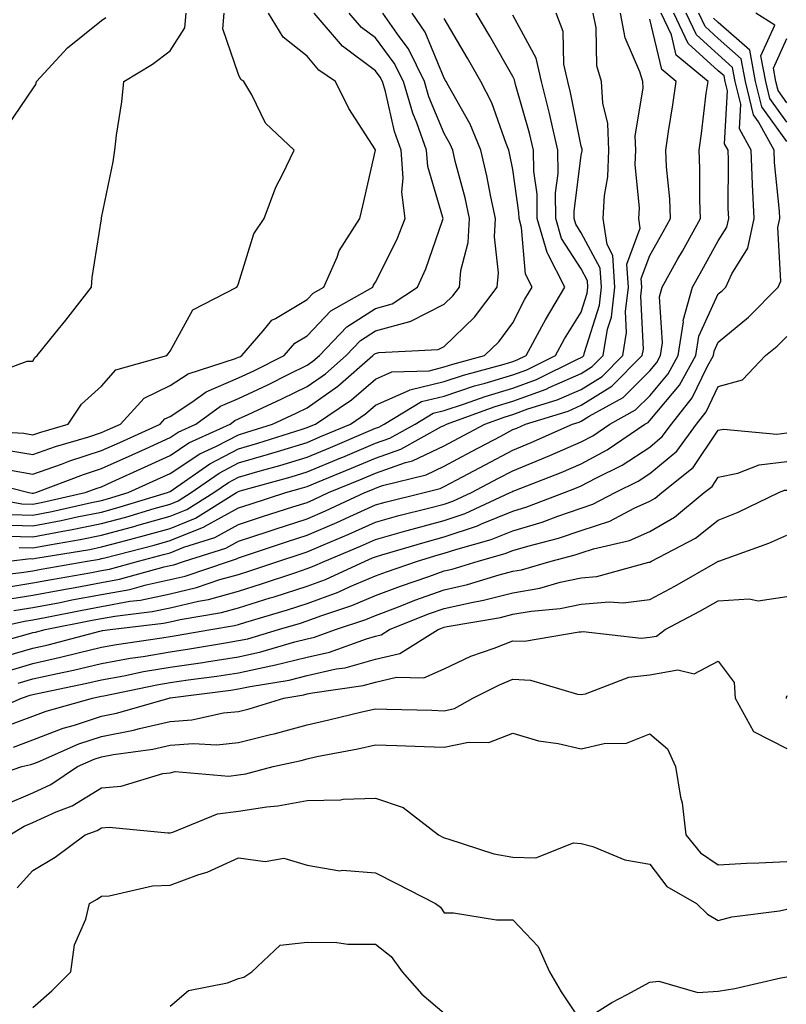
# Model space of a CAD drawing. Units: inches. Extents: x 1000163 to 1002803, y 7250378 to 7253018.
# Drawn here: x 1001266 to 1001378, y 7251557 to 7251701 of the extents above; entities that cross this region are included whole.
import ezdxf

# ---------------------------------------------------------------- set-up
doc = ezdxf.new("R2010")
doc.units = ezdxf.units.IN
doc.header["$MEASUREMENT"] = 0
doc.layers.add('Contour_10007250', color=7, linetype='Continuous', true_color=0x15198f)

msp = doc.modelspace()

# ---------------------------------------------------------------- linework, layer by layer
at = {"layer": 'Contour_10007250'}
for points in [[(1001258.18, 7251631.79, 2968), (1001266.41, 7251630.28, 2968), (1001268.05, 7251630.23, 2968), (1001269.47, 7251630.5, 2968), (1001275.69, 7251631.92, 2968), (1001277.4, 7251632.57, 2968), (1001278.05, 7251632.78, 2968), (1001279.63, 7251633.5, 2968), (1001284.33, 7251635.64, 2968), (1001288.05, 7251637.33, 2968), (1001290.81, 7251639.16, 2968), (1001296.8, 7251641.92, 2968), (1001297.52, 7251642.45, 2968), (1001298.05, 7251642.67, 2968), (1001299.47, 7251643.34, 2968), (1001304.37, 7251645.6, 2968), (1001308.05, 7251647.39, 2968), (1001310.71, 7251649.26, 2968), (1001313.75, 7251651.92, 2968), (1001315.86, 7251654.11, 2968), (1001318.05, 7251655.53, 2968), (1001323.02, 7251656.89, 2968), (1001323.08, 7251656.89, 2968), (1001328.05, 7251659.43, 2968), (1001329.31, 7251660.66, 2968), (1001330.28, 7251661.92, 2968), (1001330.49, 7251664.36, 2968), (1001331.54, 7251668.43, 2968), (1001331.74, 7251671.92, 2968), (1001331.09, 7251674.96, 2968), (1001329.67, 7251680.3, 2968), (1001329.29, 7251681.92, 2968), (1001328.93, 7251682.8, 2968), (1001328.05, 7251684.35, 2968), (1001325.82, 7251689.69, 2968), (1001325.17, 7251691.92, 2968), (1001322.82, 7251696.69, 2968), (1001321.46, 7251698.51, 2968), (1001319.09, 7251701.92, 2968)], [(1001258.96, 7251641.01, 2972), (1001266.7, 7251640.57, 2972), (1001268.05, 7251640.33, 2972), (1001269.22, 7251640.75, 2972), (1001273.18, 7251641.92, 2972), (1001275.12, 7251644.85, 2972), (1001278.05, 7251647.45, 2972), (1001280.14, 7251649.83, 2972), (1001287.57, 7251651.92, 2972), (1001287.8, 7251652.17, 2972), (1001288.05, 7251652.55, 2972), (1001291.38, 7251658.59, 2972), (1001297.79, 7251661.92, 2972), (1001297.89, 7251662.08, 2972), (1001298.05, 7251662.45, 2972), (1001300.28, 7251669.69, 2972), (1001301.77, 7251671.92, 2972), (1001303.47, 7251676.5, 2972), (1001304.48, 7251678.35, 2972), (1001306.18, 7251681.92, 2972), (1001302, 7251685.87, 2972), (1001299.99, 7251689.98, 2972), (1001298.83, 7251691.92, 2972), (1001298.36, 7251692.23, 2972), (1001298.05, 7251692.97, 2972), (1001295.74, 7251699.61, 2972), (1001295.97, 7251701.92, 2972)], [(1001259.98, 7251633.85, 2969), (1001267.45, 7251631.92, 2969), (1001267.95, 7251631.82, 2969), (1001268.05, 7251631.82, 2969), (1001268.13, 7251631.84, 2969), (1001268.48, 7251631.92, 2969), (1001275.41, 7251634.56, 2969), (1001278.05, 7251635.42, 2969), (1001282.52, 7251637.45, 2969), (1001284.45, 7251638.32, 2969), (1001288.05, 7251639.95, 2969), (1001289.24, 7251640.73, 2969), (1001291.81, 7251641.92, 2969), (1001295.43, 7251644.54, 2969), (1001298.05, 7251645.67, 2969), (1001302.3, 7251647.67, 2969), (1001305.29, 7251649.16, 2969), (1001308.05, 7251650.5, 2969), (1001308.88, 7251651.09, 2969), (1001309.84, 7251651.92, 2969), (1001313.87, 7251656.1, 2969), (1001318.05, 7251658.82, 2969), (1001320.48, 7251659.49, 2969), (1001324.17, 7251661.92, 2969), (1001325.38, 7251664.59, 2969), (1001327.8, 7251671.67, 2969), (1001327.89, 7251671.92, 2969), (1001327.87, 7251672.1, 2969), (1001325.66, 7251679.53, 2969), (1001325.46, 7251681.92, 2969), (1001324.04, 7251685.93, 2969), (1001323.46, 7251687.33, 2969), (1001322.11, 7251691.92, 2969), (1001320.77, 7251694.64, 2969), (1001318.05, 7251698.3, 2969), (1001315.97, 7251699.84, 2969), (1001314.19, 7251701.92, 2969)], [(1001260.41, 7251619.56, 2962), (1001266.37, 7251620.24, 2962), (1001268.05, 7251620.51, 2962), (1001269.23, 7251620.74, 2962), (1001275.95, 7251621.92, 2962), (1001277.76, 7251622.21, 2962), (1001278.05, 7251622.27, 2962), (1001278.54, 7251622.41, 2962), (1001285.73, 7251624.24, 2962), (1001288.05, 7251624.91, 2962), (1001293.04, 7251626.93, 2962), (1001293.09, 7251626.96, 2962), (1001298.05, 7251629.69, 2962), (1001299.72, 7251630.25, 2962), (1001304.95, 7251631.92, 2962), (1001307.38, 7251632.59, 2962), (1001308.05, 7251632.8, 2962), (1001309.55, 7251633.42, 2962), (1001314.51, 7251635.46, 2962), (1001318.05, 7251636.94, 2962), (1001321.73, 7251638.24, 2962), (1001327.68, 7251641.55, 2962), (1001328.05, 7251641.72, 2962), (1001328.41, 7251641.92, 2962), (1001335.48, 7251644.49, 2962), (1001338.05, 7251645.26, 2962), (1001342.93, 7251647.04, 2962), (1001343.39, 7251647.26, 2962), (1001348.05, 7251649.3, 2962), (1001349.65, 7251650.32, 2962), (1001351.26, 7251651.92, 2962), (1001351.9, 7251655.77, 2962), (1001352.45, 7251657.52, 2962), (1001352.95, 7251661.92, 2962), (1001352.68, 7251666.55, 2962), (1001351.83, 7251668.14, 2962), (1001351.24, 7251671.92, 2962), (1001351.43, 7251675.3, 2962), (1001351.94, 7251678.03, 2962), (1001352.09, 7251681.92, 2962), (1001351.95, 7251685.82, 2962), (1001351.19, 7251688.78, 2962), (1001351.02, 7251691.92, 2962), (1001350.34, 7251694.21, 2962), (1001350.21, 7251699.76, 2962), (1001349.79, 7251701.92, 2962)], [(1001260.58, 7251609.39, 2957), (1001267.42, 7251611.29, 2957), (1001268.05, 7251611.47, 2957), (1001268.41, 7251611.56, 2957), (1001269.81, 7251611.92, 2957), (1001276.69, 7251613.28, 2957), (1001278.05, 7251613.53, 2957), (1001280.02, 7251613.89, 2957), (1001285.43, 7251614.54, 2957), (1001288.05, 7251615.1, 2957), (1001292.2, 7251616.07, 2957), (1001293.66, 7251616.31, 2957), (1001298.05, 7251617.54, 2957), (1001301.4, 7251618.57, 2957), (1001306.4, 7251620.27, 2957), (1001308.05, 7251620.81, 2957), (1001308.86, 7251621.11, 2957), (1001310.64, 7251621.92, 2957), (1001315.86, 7251624.11, 2957), (1001318.05, 7251625.09, 2957), (1001322.45, 7251626.32, 2957), (1001323.37, 7251626.6, 2957), (1001328.05, 7251627.84, 2957), (1001331.11, 7251628.86, 2957), (1001337.7, 7251631.92, 2957), (1001337.92, 7251632.05, 2957), (1001338.05, 7251632.11, 2957), (1001338.36, 7251632.23, 2957), (1001345.13, 7251634.84, 2957), (1001348.05, 7251636.1, 2957), (1001351.83, 7251638.14, 2957), (1001357.35, 7251641.92, 2957), (1001357.8, 7251642.17, 2957), (1001358.05, 7251642.42, 2957), (1001362.37, 7251647.6, 2957), (1001364.76, 7251651.92, 2957), (1001365.2, 7251654.77, 2957), (1001368.05, 7251660.92, 2957), (1001368.6, 7251661.37, 2957), (1001369.13, 7251661.92, 2957), (1001370, 7251663.87, 2957), (1001372.37, 7251667.6, 2957), (1001373.3, 7251671.92, 2957), (1001373.06, 7251676.91, 2957), (1001373.06, 7251676.93, 2957), (1001372.84, 7251681.92, 2957), (1001371.14, 7251685.01, 2957), (1001371.32, 7251688.65, 2957), (1001370.53, 7251691.92, 2957), (1001370.14, 7251694.01, 2957), (1001368.05, 7251695.87, 2957), (1001364.87, 7251698.74, 2957), (1001363.36, 7251701.92, 2957)], [(1001261.12, 7251648.85, 2973), (1001267.22, 7251651.09, 2973), (1001268.05, 7251651.13, 2973), (1001268.33, 7251651.64, 2973), (1001268.67, 7251651.92, 2973), (1001271.35, 7251655.22, 2973), (1001272.87, 7251657.1, 2973), (1001276.59, 7251661.92, 2973), (1001276.67, 7251663.3, 2973), (1001278.03, 7251671.9, 2973), (1001278.03, 7251671.92, 2973), (1001278.03, 7251671.94, 2973), (1001278.05, 7251672.03, 2973), (1001279.75, 7251680.22, 2973), (1001279.98, 7251681.92, 2973), (1001280.26, 7251684.13, 2973), (1001281, 7251688.97, 2973), (1001281.33, 7251691.92, 2973), (1001285.51, 7251694.46, 2973), (1001288.05, 7251696.41, 2973), (1001290.21, 7251699.76, 2973), (1001290.42, 7251701.92, 2973)], [(1001261.36, 7251611.92, 2958), (1001266.81, 7251613.16, 2958), (1001268.05, 7251613.36, 2958), (1001269.82, 7251613.69, 2958), (1001275.21, 7251614.76, 2958), (1001278.05, 7251615.28, 2958), (1001282.17, 7251616.04, 2958), (1001283.74, 7251616.23, 2958), (1001288.05, 7251617.15, 2958), (1001291.92, 7251618.05, 2958), (1001295.34, 7251619.21, 2958), (1001298.05, 7251619.97, 2958), (1001299.54, 7251620.43, 2958), (1001303.94, 7251621.92, 2958), (1001307.02, 7251622.95, 2958), (1001308.05, 7251623.27, 2958), (1001310.42, 7251624.29, 2958), (1001314.12, 7251625.85, 2958), (1001318.05, 7251627.62, 2958), (1001321.41, 7251628.56, 2958), (1001325.75, 7251629.62, 2958), (1001328.05, 7251630.23, 2958), (1001329.32, 7251630.65, 2958), (1001332.04, 7251631.92, 2958), (1001335.97, 7251634, 2958), (1001338.05, 7251635.11, 2958), (1001342.9, 7251637.07, 2958), (1001343.45, 7251637.32, 2958), (1001348.05, 7251639.31, 2958), (1001349.75, 7251640.22, 2958), (1001352.23, 7251641.92, 2958), (1001355.98, 7251643.99, 2958), (1001358.05, 7251646.05, 2958), (1001360.72, 7251649.25, 2958), (1001362.19, 7251651.92, 2958), (1001362.96, 7251656.83, 2958), (1001362.94, 7251657.03, 2958), (1001364.26, 7251661.92, 2958), (1001365.63, 7251664.34, 2958), (1001368.05, 7251668.67, 2958), (1001369.31, 7251670.66, 2958), (1001369.58, 7251671.92, 2958), (1001369.51, 7251673.38, 2958), (1001369.53, 7251680.44, 2958), (1001369.47, 7251681.92, 2958), (1001368.97, 7251682.84, 2958), (1001369.37, 7251690.6, 2958), (1001369.05, 7251691.92, 2958), (1001368.89, 7251692.76, 2958), (1001368.05, 7251693.51, 2958), (1001363.63, 7251697.5, 2958), (1001361.55, 7251701.92, 2958)], [(1001263.32, 7251627.19, 2966), (1001268.05, 7251627.05, 2966), (1001272.15, 7251627.82, 2966), (1001274.49, 7251628.36, 2966), (1001278.05, 7251629.08, 2966), (1001280.29, 7251629.68, 2966), (1001287.68, 7251631.92, 2966), (1001287.93, 7251632.04, 2966), (1001288.05, 7251632.09, 2966), (1001288.54, 7251632.41, 2966), (1001293.85, 7251636.12, 2966), (1001298.05, 7251638.31, 2966), (1001300.85, 7251639.12, 2966), (1001307.31, 7251641.18, 2966), (1001308.05, 7251641.4, 2966), (1001308.41, 7251641.56, 2966), (1001309.27, 7251641.92, 2966), (1001314.52, 7251645.45, 2966), (1001318.05, 7251648.48, 2966), (1001320.43, 7251649.54, 2966), (1001325.84, 7251649.71, 2966), (1001328.05, 7251650.26, 2966), (1001329.3, 7251650.67, 2966), (1001333.95, 7251651.92, 2966), (1001336.04, 7251653.93, 2966), (1001338.05, 7251656.71, 2966), (1001339.82, 7251660.15, 2966), (1001340.88, 7251661.92, 2966), (1001339.92, 7251663.8, 2966), (1001339.33, 7251670.64, 2966), (1001338.97, 7251671.92, 2966), (1001338.96, 7251672.83, 2966), (1001338.05, 7251679.08, 2966), (1001337.6, 7251681.47, 2966), (1001337.49, 7251681.92, 2966), (1001337.1, 7251682.87, 2966), (1001334.98, 7251688.85, 2966), (1001333.41, 7251691.92, 2966), (1001331.46, 7251695.33, 2966), (1001328.05, 7251701.13, 2966)], [(1001263.73, 7251616.24, 2960), (1001268.05, 7251616.94, 2960), (1001272.24, 7251617.73, 2960), (1001274.2, 7251618.07, 2960), (1001278.05, 7251618.79, 2960), (1001280.7, 7251619.27, 2960), (1001287.21, 7251621.08, 2960), (1001288.05, 7251621.26, 2960), (1001288.59, 7251621.38, 2960), (1001290.17, 7251621.92, 2960), (1001296.17, 7251623.8, 2960), (1001298.05, 7251624.83, 2960), (1001302.38, 7251626.25, 2960), (1001303.39, 7251626.58, 2960), (1001308.05, 7251628.09, 2960), (1001310.73, 7251629.24, 2960), (1001316.48, 7251631.92, 2960), (1001317.59, 7251632.38, 2960), (1001318.05, 7251632.57, 2960), (1001319.06, 7251632.93, 2960), (1001325.44, 7251634.53, 2960), (1001328.05, 7251635.77, 2960), (1001332.06, 7251637.91, 2960), (1001336.3, 7251640.17, 2960), (1001338.05, 7251641.11, 2960), (1001338.63, 7251641.34, 2960), (1001339.91, 7251641.92, 2960), (1001346.14, 7251643.83, 2960), (1001348.05, 7251644.66, 2960), (1001352.49, 7251647.48, 2960), (1001356.96, 7251651.92, 2960), (1001357.11, 7251652.86, 2960), (1001356.73, 7251660.6, 2960), (1001356.88, 7251661.92, 2960), (1001356.81, 7251663.16, 2960), (1001358.05, 7251666.56, 2960), (1001359.99, 7251669.98, 2960), (1001361.08, 7251671.92, 2960), (1001360.96, 7251674.83, 2960), (1001360.51, 7251679.46, 2960), (1001360.39, 7251681.92, 2960), (1001360.79, 7251684.66, 2960), (1001361.43, 7251688.54, 2960), (1001361.91, 7251691.92, 2960), (1001359.81, 7251693.68, 2960), (1001358.05, 7251701.04, 2960)], [(1001264.21, 7251608.08, 2956), (1001268.05, 7251609.21, 2956), (1001270.26, 7251609.71, 2956), (1001277.81, 7251611.68, 2956), (1001278.05, 7251611.73, 2956), (1001278.21, 7251611.76, 2956), (1001279.31, 7251611.92, 2956), (1001287.12, 7251612.85, 2956), (1001288.05, 7251613.04, 2956), (1001289.52, 7251613.39, 2956), (1001295.56, 7251614.41, 2956), (1001298.05, 7251615.1, 2956), (1001302.66, 7251616.53, 2956), (1001303.26, 7251616.71, 2956), (1001308.05, 7251618.26, 2956), (1001310.72, 7251619.25, 2956), (1001316.54, 7251621.92, 2956), (1001317.6, 7251622.37, 2956), (1001318.05, 7251622.56, 2956), (1001318.95, 7251622.82, 2956), (1001325.27, 7251624.7, 2956), (1001328.05, 7251625.45, 2956), (1001332.89, 7251627.08, 2956), (1001333.49, 7251627.36, 2956), (1001338.05, 7251629.21, 2956), (1001340.13, 7251629.84, 2956), (1001345.6, 7251631.92, 2956), (1001347.37, 7251632.6, 2956), (1001348.05, 7251632.9, 2956), (1001350.17, 7251634.04, 2956), (1001354.03, 7251635.94, 2956), (1001358.05, 7251638.57, 2956), (1001359.87, 7251640.1, 2956), (1001361.21, 7251641.92, 2956), (1001364.24, 7251645.73, 2956), (1001366.42, 7251650.29, 2956), (1001367.33, 7251651.92, 2956), (1001367.42, 7251652.55, 2956), (1001368.05, 7251653.9, 2956), (1001372.44, 7251657.53, 2956), (1001376.77, 7251661.92, 2956), (1001377.16, 7251662.81, 2956), (1001376.74, 7251670.61, 2956), (1001377.02, 7251671.92, 2956), (1001376.98, 7251672.99, 2956), (1001376.27, 7251680.14, 2956), (1001376.19, 7251681.92, 2956), (1001373.91, 7251686.06, 2956), (1001373.19, 7251687.06, 2956), (1001372.01, 7251691.92, 2956), (1001371.39, 7251695.26, 2956), (1001368.05, 7251698.22, 2956), (1001366.11, 7251699.98, 2956), (1001365.19, 7251701.92, 2956)], [(1001264.24, 7251618.11, 2961), (1001268.05, 7251618.73, 2961), (1001270.74, 7251619.23, 2961), (1001276.35, 7251620.22, 2961), (1001278.05, 7251620.53, 2961), (1001279.22, 7251620.75, 2961), (1001283.43, 7251621.92, 2961), (1001287.11, 7251622.86, 2961), (1001288.05, 7251623.13, 2961), (1001290.08, 7251623.95, 2961), (1001294.6, 7251625.37, 2961), (1001298.05, 7251627.26, 2961), (1001301.56, 7251628.41, 2961), (1001305.95, 7251629.82, 2961), (1001308.05, 7251630.49, 2961), (1001309.05, 7251630.92, 2961), (1001311.17, 7251631.92, 2961), (1001316.06, 7251633.91, 2961), (1001318.05, 7251634.75, 2961), (1001322.42, 7251636.29, 2961), (1001323.43, 7251636.54, 2961), (1001328.05, 7251638.75, 2961), (1001330.12, 7251639.85, 2961), (1001333.99, 7251641.92, 2961), (1001336.97, 7251643, 2961), (1001338.05, 7251643.33, 2961), (1001340.27, 7251644.14, 2961), (1001344.52, 7251645.45, 2961), (1001348.05, 7251646.98, 2961), (1001351.08, 7251648.89, 2961), (1001354.11, 7251651.92, 2961), (1001354.67, 7251655.3, 2961), (1001354.51, 7251658.38, 2961), (1001354.92, 7251661.92, 2961), (1001354.72, 7251665.25, 2961), (1001356.65, 7251670.52, 2961), (1001356.44, 7251671.92, 2961), (1001356.53, 7251673.44, 2961), (1001355.93, 7251679.8, 2961), (1001356.02, 7251681.92, 2961), (1001355.94, 7251684.03, 2961), (1001357.09, 7251690.96, 2961), (1001357.03, 7251691.92, 2961), (1001356.61, 7251693.36, 2961), (1001354.46, 7251698.33, 2961), (1001353.76, 7251701.92, 2961)], [(1001264.26, 7251638.13, 2971), (1001268.05, 7251637.47, 2971), (1001271.34, 7251638.63, 2971), (1001276.2, 7251640.07, 2971), (1001278.05, 7251640.68, 2971), (1001278.91, 7251641.06, 2971), (1001280.8, 7251641.92, 2971), (1001284.28, 7251645.69, 2971), (1001288.05, 7251647.53, 2971), (1001290.72, 7251649.25, 2971), (1001297.62, 7251651.49, 2971), (1001298.05, 7251651.68, 2971), (1001298.22, 7251651.75, 2971), (1001298.55, 7251651.92, 2971), (1001301.65, 7251655.52, 2971), (1001302.89, 7251657.08, 2971), (1001303.46, 7251657.33, 2971), (1001308.05, 7251660.09, 2971), (1001308.94, 7251661.03, 2971), (1001310.51, 7251661.92, 2971), (1001312.43, 7251666.3, 2971), (1001312.75, 7251667.22, 2971), (1001315.76, 7251671.92, 2971), (1001316.17, 7251673.8, 2971), (1001318.03, 7251681.9, 2971), (1001318.04, 7251681.92, 2971), (1001318.02, 7251681.95, 2971), (1001314.14, 7251688.01, 2971), (1001312.21, 7251691.92, 2971), (1001309.74, 7251693.61, 2971), (1001308.05, 7251695.66, 2971), (1001304.54, 7251698.41, 2971), (1001302.44, 7251701.92, 2971)], [(1001264.41, 7251625.56, 2965), (1001268.05, 7251625.45, 2965), (1001272.41, 7251626.28, 2965), (1001273.51, 7251626.46, 2965), (1001278.05, 7251627.38, 2965), (1001281.62, 7251628.35, 2965), (1001285.72, 7251629.59, 2965), (1001288.05, 7251630.25, 2965), (1001289.24, 7251630.73, 2965), (1001291.15, 7251631.92, 2965), (1001295.21, 7251634.76, 2965), (1001298.05, 7251636.24, 2965), (1001302.44, 7251637.53, 2965), (1001304.21, 7251638.08, 2965), (1001308.05, 7251639.25, 2965), (1001309.93, 7251640.04, 2965), (1001314.36, 7251641.92, 2965), (1001316.57, 7251643.4, 2965), (1001318.05, 7251644.67, 2965), (1001323.01, 7251646.88, 2965), (1001323.06, 7251646.91, 2965), (1001328.05, 7251648.14, 2965), (1001330.89, 7251649.08, 2965), (1001336.79, 7251650.66, 2965), (1001338.05, 7251651.04, 2965), (1001338.69, 7251651.28, 2965), (1001340.01, 7251651.92, 2965), (1001342.3, 7251656.17, 2965), (1001342.81, 7251657.16, 2965), (1001345.66, 7251661.92, 2965), (1001343.17, 7251666.8, 2965), (1001343.08, 7251666.95, 2965), (1001341.64, 7251671.92, 2965), (1001341.61, 7251675.48, 2965), (1001341.14, 7251678.83, 2965), (1001341.1, 7251681.92, 2965), (1001340.52, 7251684.39, 2965), (1001338.48, 7251691.49, 2965), (1001338.37, 7251691.92, 2965), (1001338.31, 7251692.18, 2965), (1001338.05, 7251692.67, 2965), (1001334.69, 7251698.56, 2965), (1001332.74, 7251701.92, 2965)], [(1001264.42, 7251685.55, 2974), (1001268.05, 7251690.89, 2974), (1001268.45, 7251691.52, 2974), (1001268.57, 7251691.92, 2974), (1001273.11, 7251696.86, 2974), (1001278.05, 7251700.85, 2974), (1001278.7, 7251701.27, 2974)], [(1001264.51, 7251621.92, 2963), (1001267.7, 7251622.27, 2963), (1001268.05, 7251622.26, 2963), (1001268.47, 7251622.34, 2963), (1001276.34, 7251623.63, 2963), (1001278.05, 7251623.98, 2963), (1001280.87, 7251624.74, 2963), (1001284.34, 7251625.63, 2963), (1001288.05, 7251626.69, 2963), (1001291.77, 7251628.2, 2963), (1001297.77, 7251631.92, 2963), (1001297.93, 7251632.04, 2963), (1001298.05, 7251632.1, 2963), (1001298.3, 7251632.17, 2963), (1001305.73, 7251634.24, 2963), (1001308.05, 7251634.96, 2963), (1001312.98, 7251636.99, 2963), (1001313.24, 7251637.11, 2963), (1001318.05, 7251639.13, 2963), (1001320.12, 7251639.85, 2963), (1001323.82, 7251641.92, 2963), (1001326.46, 7251643.51, 2963), (1001328.05, 7251643.9, 2963), (1001331.01, 7251644.88, 2963), (1001334.01, 7251645.96, 2963), (1001338.05, 7251647.18, 2963), (1001341.52, 7251648.45, 2963), (1001347.51, 7251651.38, 2963), (1001348.05, 7251651.62, 2963), (1001348.24, 7251651.73, 2963), (1001348.42, 7251651.92, 2963), (1001348.5, 7251652.37, 2963), (1001350.7, 7251659.27, 2963), (1001350.99, 7251661.92, 2963), (1001350.83, 7251664.7, 2963), (1001348.05, 7251669.87, 2963), (1001347.24, 7251671.11, 2963), (1001347.01, 7251671.92, 2963), (1001347.01, 7251672.96, 2963), (1001348.05, 7251681.2, 2963), (1001348.17, 7251681.8, 2963), (1001348.17, 7251682.04, 2963), (1001348.05, 7251682.48, 2963), (1001346.49, 7251690.36, 2963), (1001346.1, 7251691.92, 2963), (1001345.52, 7251694.45, 2963), (1001345.39, 7251699.26, 2963), (1001344.39, 7251701.92, 2963)], [(1001264.79, 7251635.18, 2970), (1001268.05, 7251634.61, 2970), (1001272.21, 7251636.08, 2970), (1001273.43, 7251636.54, 2970), (1001278.05, 7251638.04, 2970), (1001280.72, 7251639.25, 2970), (1001286.61, 7251641.92, 2970), (1001287.3, 7251642.67, 2970), (1001288.05, 7251643.03, 2970), (1001291.24, 7251645.11, 2970), (1001293.34, 7251646.63, 2970), (1001298.05, 7251648.68, 2970), (1001300.26, 7251649.71, 2970), (1001304.7, 7251651.92, 2970), (1001306.25, 7251653.72, 2970), (1001308.05, 7251654.8, 2970), (1001311.53, 7251658.44, 2970), (1001317.63, 7251661.92, 2970), (1001317.76, 7251662.21, 2970), (1001318.05, 7251662.62, 2970), (1001321.16, 7251668.81, 2970), (1001322.36, 7251671.92, 2970), (1001321.89, 7251675.76, 2970), (1001322.09, 7251677.88, 2970), (1001321.75, 7251681.92, 2970), (1001320.78, 7251684.65, 2970), (1001319.48, 7251690.49, 2970), (1001319.07, 7251691.92, 2970), (1001318.72, 7251692.59, 2970), (1001318.05, 7251693.51, 2970), (1001313.23, 7251697.1, 2970), (1001309.09, 7251701.92, 2970)], [(1001264.87, 7251628.74, 2967), (1001268.05, 7251628.64, 2967), (1001270.81, 7251629.16, 2967), (1001276.61, 7251630.48, 2967), (1001278.05, 7251630.78, 2967), (1001278.95, 7251631.02, 2967), (1001281.92, 7251631.92, 2967), (1001286.14, 7251633.83, 2967), (1001288.05, 7251634.7, 2967), (1001292.4, 7251637.57, 2967), (1001294.83, 7251638.7, 2967), (1001298.05, 7251640.37, 2967), (1001299.25, 7251640.72, 2967), (1001303.01, 7251641.92, 2967), (1001306.46, 7251643.51, 2967), (1001308.05, 7251644.28, 2967), (1001312.53, 7251647.44, 2967), (1001317.66, 7251651.92, 2967), (1001317.85, 7251652.12, 2967), (1001318.05, 7251652.24, 2967), (1001318.5, 7251652.37, 2967), (1001327.16, 7251652.81, 2967), (1001328.05, 7251653.26, 2967), (1001332.45, 7251657.52, 2967), (1001335.8, 7251661.92, 2967), (1001335.98, 7251663.99, 2967), (1001335.38, 7251669.25, 2967), (1001335.54, 7251671.92, 2967), (1001334.85, 7251675.12, 2967), (1001334.28, 7251678.15, 2967), (1001333.39, 7251681.92, 2967), (1001331.82, 7251685.69, 2967), (1001328.66, 7251691.31, 2967), (1001328.34, 7251691.92, 2967), (1001328.24, 7251692.11, 2967), (1001328.05, 7251692.43, 2967), (1001325.29, 7251699.16, 2967), (1001323.38, 7251701.92, 2967)], [(1001265.28, 7251614.69, 2959), (1001268.05, 7251615.14, 2959), (1001272.02, 7251615.89, 2959), (1001273.73, 7251616.24, 2959), (1001278.05, 7251617.04, 2959), (1001282.18, 7251617.79, 2959), (1001284.59, 7251618.46, 2959), (1001288.05, 7251619.21, 2959), (1001290.25, 7251619.72, 2959), (1001296.75, 7251621.92, 2959), (1001297.74, 7251622.23, 2959), (1001298.05, 7251622.4, 2959), (1001298.76, 7251622.63, 2959), (1001305.21, 7251624.76, 2959), (1001308.05, 7251625.68, 2959), (1001312.41, 7251627.56, 2959), (1001314.81, 7251628.68, 2959), (1001318.05, 7251630.14, 2959), (1001319.44, 7251630.53, 2959), (1001325.11, 7251631.92, 2959), (1001327.46, 7251632.51, 2959), (1001328.05, 7251632.79, 2959), (1001329.91, 7251633.78, 2959), (1001334.02, 7251635.95, 2959), (1001338.05, 7251638.11, 2959), (1001340.76, 7251639.21, 2959), (1001346.78, 7251641.92, 2959), (1001347.75, 7251642.22, 2959), (1001348.05, 7251642.35, 2959), (1001349.22, 7251643.09, 2959), (1001354.15, 7251645.82, 2959), (1001358.05, 7251649.68, 2959), (1001359.07, 7251650.9, 2959), (1001359.63, 7251651.92, 2959), (1001359.92, 7251653.79, 2959), (1001359.46, 7251660.51, 2959), (1001359.84, 7251661.92, 2959), (1001362.16, 7251666.03, 2959), (1001362.81, 7251667.16, 2959), (1001365.47, 7251671.92, 2959), (1001365.35, 7251674.62, 2959), (1001365.37, 7251679.24, 2959), (1001365.25, 7251681.92, 2959), (1001365.6, 7251684.37, 2959), (1001366.3, 7251690.17, 2959), (1001366.55, 7251691.92, 2959), (1001361.92, 7251695.79, 2959), (1001361.2, 7251698.77, 2959), (1001359.73, 7251701.92, 2959)], [(1001266.05, 7251623.92, 2964), (1001268.05, 7251623.85, 2964), (1001270.44, 7251624.31, 2964), (1001274.92, 7251625.05, 2964), (1001278.05, 7251625.68, 2964), (1001282.95, 7251627.02, 2964), (1001283.23, 7251627.1, 2964), (1001288.05, 7251628.47, 2964), (1001290.5, 7251629.47, 2964), (1001294.46, 7251631.92, 2964), (1001296.58, 7251633.39, 2964), (1001298.05, 7251634.17, 2964), (1001301.22, 7251635.09, 2964), (1001304.08, 7251635.89, 2964), (1001308.05, 7251637.11, 2964), (1001311.46, 7251638.51, 2964), (1001317.01, 7251640.88, 2964), (1001318.05, 7251641.31, 2964), (1001318.5, 7251641.47, 2964), (1001319.3, 7251641.92, 2964), (1001324.76, 7251645.21, 2964), (1001328.05, 7251646.02, 2964), (1001332.48, 7251647.49, 2964), (1001334.04, 7251647.91, 2964), (1001338.05, 7251649.12, 2964), (1001340.11, 7251649.86, 2964), (1001344.31, 7251651.92, 2964), (1001345.62, 7251654.35, 2964), (1001348.05, 7251658.27, 2964), (1001348.93, 7251661.04, 2964), (1001349.03, 7251661.92, 2964), (1001348.98, 7251662.85, 2964), (1001348.05, 7251664.57, 2964), (1001345.16, 7251669.03, 2964), (1001344.33, 7251671.92, 2964), (1001344.3, 7251675.67, 2964), (1001344.66, 7251678.53, 2964), (1001344.63, 7251681.92, 2964), (1001343.59, 7251686.38, 2964), (1001343.41, 7251687.28, 2964), (1001342.23, 7251691.92, 2964), (1001341.46, 7251695.33, 2964), (1001338.05, 7251701.65, 2964)], [(1001378.05, 7251683.19, 2955), (1001374.38, 7251688.25, 2955), (1001373.49, 7251691.92, 2955), (1001372.63, 7251696.5, 2955), (1001368.05, 7251700.57, 2955), (1001367.34, 7251701.21, 2955)], [(1001378.05, 7251686.01, 2954), (1001375.57, 7251689.44, 2954), (1001374.96, 7251691.92, 2954), (1001374.26, 7251695.71, 2954), (1001376.3, 7251700.17, 2954), (1001373.5, 7251701.92, 2954)], [(1001378.05, 7251688.84, 2953), (1001376.76, 7251690.63, 2953), (1001376.44, 7251691.92, 2953), (1001376.08, 7251693.89, 2953), (1001378.05, 7251698.2, 2953)], [(1001264.16, 7251605.81, 2955), (1001268.05, 7251606.96, 2955), (1001272.09, 7251607.88, 2955), (1001274.67, 7251608.54, 2955), (1001278.05, 7251609.35, 2955), (1001280.23, 7251609.74, 2955), (1001286.83, 7251610.7, 2955), (1001288.05, 7251610.9, 2955), (1001288.93, 7251611.04, 2955), (1001293.99, 7251611.92, 2955), (1001297.46, 7251612.51, 2955), (1001298.05, 7251612.67, 2955), (1001299.13, 7251613, 2955), (1001305.18, 7251614.79, 2955), (1001308.05, 7251615.72, 2955), (1001312.57, 7251617.4, 2955), (1001314.33, 7251618.2, 2955), (1001318.05, 7251619.76, 2955), (1001319.61, 7251620.36, 2955), (1001324.16, 7251621.92, 2955), (1001327.15, 7251622.82, 2955), (1001328.05, 7251623.05, 2955), (1001329.76, 7251623.63, 2955), (1001334.92, 7251625.05, 2955), (1001338.05, 7251626.33, 2955), (1001342.35, 7251627.62, 2955), (1001344.61, 7251628.48, 2955), (1001348.05, 7251629.65, 2955), (1001349.76, 7251630.21, 2955), (1001352.98, 7251631.92, 2955), (1001356.37, 7251633.6, 2955), (1001358.05, 7251634.69, 2955), (1001361.98, 7251637.99, 2955), (1001364.88, 7251641.92, 2955), (1001366.28, 7251643.69, 2955), (1001368.05, 7251647.39, 2955), (1001371.6, 7251648.37, 2955), (1001374.92, 7251651.92, 2955), (1001376.65, 7251653.32, 2955), (1001378.05, 7251654.73, 2955)], [(1001265.9, 7251604.07, 2954), (1001268.05, 7251604.7, 2954), (1001271.64, 7251605.51, 2954), (1001273.98, 7251605.99, 2954), (1001278.05, 7251606.97, 2954), (1001282.24, 7251607.73, 2954), (1001284.12, 7251607.99, 2954), (1001288.05, 7251608.67, 2954), (1001290.88, 7251609.09, 2954), (1001296.13, 7251610, 2954), (1001298.05, 7251610.3, 2954), (1001299.39, 7251610.58, 2954), (1001303.88, 7251611.92, 2954), (1001307.1, 7251612.87, 2954), (1001308.05, 7251613.18, 2954), (1001310.04, 7251613.91, 2954), (1001314.56, 7251615.41, 2954), (1001318.05, 7251616.87, 2954), (1001321.7, 7251618.27, 2954), (1001325.79, 7251619.66, 2954), (1001328.05, 7251620.47, 2954), (1001329.23, 7251620.74, 2954), (1001333.03, 7251621.92, 2954), (1001336.97, 7251623, 2954), (1001338.05, 7251623.45, 2954), (1001340.24, 7251624.11, 2954), (1001344.72, 7251625.25, 2954), (1001348.05, 7251626.38, 2954), (1001352.21, 7251627.76, 2954), (1001355.76, 7251629.63, 2954), (1001358.05, 7251630.65, 2954), (1001358.85, 7251631.12, 2954), (1001359.82, 7251631.92, 2954), (1001364.39, 7251635.58, 2954), (1001368.05, 7251641.01, 2954), (1001368.81, 7251641.16, 2954), (1001376.59, 7251640.46, 2954), (1001378.05, 7251640.64, 2954)], [(1001260.6, 7251599.37, 2953), (1001266.4, 7251601.92, 2953), (1001267.64, 7251602.33, 2953), (1001268.05, 7251602.45, 2953), (1001268.73, 7251602.6, 2953), (1001275.9, 7251604.07, 2953), (1001278.05, 7251604.58, 2953), (1001281.3, 7251605.17, 2953), (1001284.2, 7251605.77, 2953), (1001288.05, 7251606.43, 2953), (1001292.84, 7251607.13, 2953), (1001293.35, 7251607.22, 2953), (1001298.05, 7251607.95, 2953), (1001301.31, 7251608.66, 2953), (1001306.25, 7251610.12, 2953), (1001308.05, 7251610.56, 2953), (1001309.15, 7251610.82, 2953), (1001312.21, 7251611.92, 2953), (1001316.6, 7251613.37, 2953), (1001318.05, 7251613.98, 2953), (1001321.37, 7251615.24, 2953), (1001323.77, 7251616.2, 2953), (1001328.05, 7251617.74, 2953), (1001331.47, 7251618.5, 2953), (1001336.06, 7251619.93, 2953), (1001338.05, 7251620.45, 2953), (1001339.31, 7251620.66, 2953), (1001343.66, 7251621.92, 2953), (1001347.15, 7251622.82, 2953), (1001348.05, 7251623.12, 2953), (1001349.84, 7251623.71, 2953), (1001355.07, 7251624.9, 2953), (1001358.05, 7251626.23, 2953), (1001361.64, 7251628.33, 2953), (1001366, 7251631.92, 2953), (1001367.14, 7251632.83, 2953), (1001368.05, 7251634.19, 2953), (1001370.88, 7251634.75, 2953), (1001374, 7251635.97, 2953), (1001378.05, 7251636.46, 2953)], [(1001263.84, 7251597.71, 2952), (1001268.05, 7251599.26, 2952), (1001269.96, 7251600.01, 2952), (1001276.73, 7251601.92, 2952), (1001277.83, 7251602.14, 2952), (1001278.05, 7251602.19, 2952), (1001278.39, 7251602.26, 2952), (1001286.12, 7251603.85, 2952), (1001288.05, 7251604.19, 2952), (1001290.71, 7251604.58, 2952), (1001294.86, 7251605.11, 2952), (1001298.05, 7251605.6, 2952), (1001302.75, 7251606.62, 2952), (1001303.26, 7251606.71, 2952), (1001308.05, 7251607.88, 2952), (1001311.34, 7251608.63, 2952), (1001316.7, 7251610.57, 2952), (1001318.05, 7251610.95, 2952), (1001318.84, 7251611.13, 2952), (1001320.09, 7251611.92, 2952), (1001325.78, 7251614.19, 2952), (1001328.05, 7251615.01, 2952), (1001332.02, 7251615.89, 2952), (1001333.77, 7251616.2, 2952), (1001338.05, 7251617.3, 2952), (1001342, 7251617.97, 2952), (1001344.96, 7251618.83, 2952), (1001348.05, 7251619.49, 2952), (1001350.3, 7251619.67, 2952), (1001357.89, 7251621.76, 2952), (1001358.05, 7251621.78, 2952), (1001358.29, 7251621.92, 2952), (1001364.71, 7251625.26, 2952), (1001368.05, 7251627.91, 2952), (1001370.93, 7251629.04, 2952), (1001376.88, 7251631.92, 2952), (1001377.72, 7251632.25, 2952), (1001378.05, 7251632.29, 2952)], [(1001265.22, 7251594.75, 2951), (1001268.05, 7251595.8, 2951), (1001272.46, 7251597.51, 2951), (1001274.09, 7251597.96, 2951), (1001278.05, 7251599.28, 2951), (1001280.25, 7251599.72, 2951), (1001287.92, 7251601.92, 2951), (1001288.03, 7251601.94, 2951), (1001288.05, 7251601.95, 2951), (1001288.08, 7251601.95, 2951), (1001296.9, 7251603.07, 2951), (1001298.05, 7251603.26, 2951), (1001299.75, 7251603.62, 2951), (1001305.42, 7251604.55, 2951), (1001308.05, 7251605.2, 2951), (1001312.3, 7251606.17, 2951), (1001313.62, 7251606.35, 2951), (1001318.05, 7251607.61, 2951), (1001321.56, 7251608.41, 2951), (1001327.16, 7251611.92, 2951), (1001327.8, 7251612.17, 2951), (1001328.05, 7251612.26, 2951), (1001328.5, 7251612.37, 2951), (1001336.27, 7251613.7, 2951), (1001338.05, 7251614.16, 2951), (1001340.75, 7251614.62, 2951), (1001344.98, 7251614.99, 2951), (1001348.05, 7251615.63, 2951), (1001352.1, 7251615.97, 2951), (1001354.15, 7251615.82, 2951), (1001358.05, 7251616.29, 2951), (1001361.72, 7251618.25, 2951), (1001368, 7251621.87, 2951), (1001368.05, 7251621.9, 2951), (1001368.07, 7251621.9, 2951), (1001368.12, 7251621.92, 2951), (1001375.44, 7251624.53, 2951), (1001378.05, 7251625.7, 2951)], [(1001260.2, 7251589.77, 2950), (1001266.41, 7251591.92, 2950), (1001267.76, 7251592.21, 2950), (1001268.05, 7251592.32, 2950), (1001268.7, 7251592.57, 2950), (1001274.76, 7251595.21, 2950), (1001278.05, 7251596.3, 2950), (1001282.74, 7251597.23, 2950), (1001283.61, 7251597.48, 2950), (1001288.05, 7251598.49, 2950), (1001291.23, 7251598.74, 2950), (1001295.87, 7251599.74, 2950), (1001298.05, 7251599.96, 2950), (1001299.61, 7251600.36, 2950), (1001304.66, 7251601.92, 2950), (1001307.57, 7251602.4, 2950), (1001308.05, 7251602.52, 2950), (1001308.82, 7251602.69, 2950), (1001316.22, 7251603.75, 2950), (1001318.05, 7251604.26, 2950), (1001321.1, 7251604.97, 2950), (1001325.09, 7251604.88, 2950), (1001328.05, 7251606.2, 2950), (1001331.96, 7251608.01, 2950), (1001335.34, 7251609.21, 2950), (1001338.05, 7251610.29, 2950), (1001339.77, 7251610.2, 2950), (1001347.73, 7251611.6, 2950), (1001348.05, 7251611.58, 2950), (1001348.34, 7251611.63, 2950), (1001356.79, 7251610.66, 2950), (1001358.05, 7251610.8, 2950), (1001359.01, 7251610.96, 2950), (1001360.27, 7251611.92, 2950), (1001365.37, 7251614.6, 2950), (1001368.05, 7251616.1, 2950), (1001372.55, 7251616.42, 2950), (1001373.85, 7251616.12, 2950), (1001378.05, 7251616.73, 2950)], [(1001263.72, 7251586.25, 2949), (1001268.05, 7251588.09, 2949), (1001270.68, 7251589.29, 2949), (1001274.56, 7251591.92, 2949), (1001277, 7251592.97, 2949), (1001278.05, 7251593.33, 2949), (1001279.81, 7251593.68, 2949), (1001285.52, 7251594.45, 2949), (1001288.05, 7251595.03, 2949), (1001291.41, 7251595.28, 2949), (1001294.87, 7251595.1, 2949), (1001298.05, 7251595.42, 2949), (1001302.73, 7251596.6, 2949), (1001303.26, 7251596.71, 2949), (1001308.05, 7251598.03, 2949), (1001311.24, 7251598.73, 2949), (1001316.03, 7251599.9, 2949), (1001318.05, 7251600.36, 2949), (1001319.67, 7251600.3, 2949), (1001326.26, 7251600.13, 2949), (1001328.05, 7251600.07, 2949), (1001329.57, 7251600.4, 2949), (1001332.21, 7251601.92, 2949), (1001336.1, 7251603.87, 2949), (1001338.05, 7251604.65, 2949), (1001340.66, 7251604.53, 2949), (1001347.49, 7251602.48, 2949), (1001348.05, 7251602.44, 2949), (1001348.68, 7251602.55, 2949), (1001354.98, 7251604.99, 2949), (1001358.05, 7251605.33, 2949), (1001362.16, 7251606.03, 2949), (1001364.51, 7251605.46, 2949), (1001368.05, 7251607.31, 2949), (1001370.34, 7251604.21, 2949), (1001370.49, 7251601.92, 2949), (1001373.17, 7251597.04, 2949), (1001378.05, 7251594.57, 2949)], [(1001378.05, 7251602.22, 2950), (1001377.95, 7251602.02, 2950), (1001377.95, 7251601.92, 2950), (1001377.99, 7251601.86, 2950)], [(1001264.67, 7251581.92, 2948), (1001266.76, 7251583.21, 2948), (1001268.05, 7251583.76, 2948), (1001271.44, 7251585.31, 2948), (1001273.78, 7251586.19, 2948), (1001278.05, 7251588.83, 2948), (1001280.9, 7251589.07, 2948), (1001287.01, 7251590.88, 2948), (1001288.05, 7251591, 2948), (1001288.8, 7251591.17, 2948), (1001296.65, 7251590.52, 2948), (1001298.05, 7251590.7, 2948), (1001299.1, 7251590.87, 2948), (1001303.08, 7251591.92, 2948), (1001307.16, 7251592.81, 2948), (1001308.05, 7251593.05, 2948), (1001309.49, 7251593.36, 2948), (1001315.45, 7251594.52, 2948), (1001318.05, 7251595.1, 2948), (1001321.14, 7251595.01, 2948), (1001325.14, 7251594.83, 2948), (1001328.05, 7251594.73, 2948), (1001331.61, 7251595.48, 2948), (1001334.56, 7251595.41, 2948), (1001338.05, 7251596.77, 2948), (1001341.81, 7251595.68, 2948), (1001344.69, 7251595.28, 2948), (1001348.05, 7251594.51, 2948), (1001351.41, 7251595.28, 2948), (1001354.63, 7251595.34, 2948), (1001358.05, 7251596.71, 2948), (1001360.65, 7251594.52, 2948), (1001361.79, 7251591.92, 2948), (1001362.52, 7251587.45, 2948), (1001362.77, 7251586.64, 2948), (1001363.32, 7251581.92, 2948), (1001365.46, 7251579.33, 2948), (1001368.05, 7251577.58, 2948), (1001372.17, 7251577.8, 2948), (1001373.97, 7251577.84, 2948), (1001378.05, 7251578.04, 2948)], [(1001265.76, 7251574.21, 2947), (1001268.05, 7251576.72, 2947), (1001271.3, 7251578.67, 2947), (1001275.69, 7251581.92, 2947), (1001277.41, 7251582.56, 2947), (1001278.05, 7251582.96, 2947), (1001279.19, 7251583.06, 2947), (1001287.75, 7251582.22, 2947), (1001288.05, 7251582.26, 2947), (1001288.48, 7251582.35, 2947), (1001294.98, 7251584.99, 2947), (1001298.05, 7251585.39, 2947), (1001302.17, 7251586.04, 2947), (1001303.8, 7251586.17, 2947), (1001308.05, 7251586.98, 2947), (1001312.92, 7251587.05, 2947), (1001313.3, 7251587.17, 2947), (1001318.05, 7251587.31, 2947), (1001322.07, 7251585.94, 2947), (1001327.24, 7251581.92, 2947), (1001327.78, 7251581.65, 2947), (1001328.05, 7251581.5, 2947), (1001328.6, 7251581.37, 2947), (1001335.3, 7251579.17, 2947), (1001338.05, 7251578.67, 2947), (1001341.4, 7251578.57, 2947), (1001346.9, 7251580.77, 2947), (1001348.05, 7251580.69, 2947), (1001349.73, 7251580.24, 2947), (1001354.42, 7251578.29, 2947), (1001358.05, 7251577.65, 2947), (1001360.54, 7251574.41, 2947), (1001364.85, 7251571.92, 2947), (1001366.47, 7251570.34, 2947), (1001368.05, 7251569.42, 2947), (1001370.02, 7251569.95, 2947), (1001376.98, 7251570.85, 2947), (1001378.05, 7251571.07, 2947)], [(1001268.05, 7251556.71, 2946), (1001270.81, 7251559.16, 2946), (1001273.56, 7251561.92, 2946), (1001274.09, 7251565.88, 2946), (1001275.77, 7251569.64, 2946), (1001276.31, 7251571.92, 2946), (1001277.42, 7251572.55, 2946), (1001278.05, 7251572.98, 2946), (1001279.19, 7251573.06, 2946), (1001285.48, 7251574.49, 2946), (1001288.05, 7251574.61, 2946), (1001292.27, 7251576.14, 2946), (1001293.48, 7251576.49, 2946), (1001298.05, 7251578.59, 2946), (1001301.93, 7251578.04, 2946), (1001304.67, 7251578.54, 2946), (1001308.05, 7251577.5, 2946), (1001312.84, 7251576.71, 2946), (1001313.19, 7251576.78, 2946), (1001318.05, 7251576.39, 2946), (1001321.01, 7251574.88, 2946), (1001326.8, 7251571.92, 2946), (1001327.53, 7251571.4, 2946), (1001328.05, 7251570.57, 2946), (1001329.42, 7251570.55, 2946), (1001335.67, 7251569.54, 2946), (1001338.05, 7251569.52, 2946), (1001341.77, 7251565.64, 2946), (1001343.41, 7251561.92, 2946), (1001345.14, 7251559.01, 2946), (1001348.05, 7251554.63, 2946), (1001352.5, 7251557.47, 2946), (1001354.74, 7251558.61, 2946), (1001358.05, 7251560.43, 2946), (1001359.38, 7251560.59, 2946), (1001365.07, 7251558.94, 2946), (1001368.05, 7251559.12, 2946), (1001370.48, 7251559.49, 2946), (1001377.17, 7251561.04, 2946), (1001378.05, 7251561.2, 2946)], [(1001288.05, 7251556.91, 2945), (1001290.74, 7251559.23, 2945), (1001296.45, 7251560.32, 2945), (1001298.05, 7251560.97, 2945), (1001298.8, 7251561.17, 2945), (1001299.98, 7251561.92, 2945), (1001304.12, 7251565.85, 2945), (1001308.05, 7251566.25, 2945), (1001312.37, 7251566.24, 2945), (1001313.99, 7251565.98, 2945), (1001318.05, 7251565.97, 2945), (1001320.32, 7251564.19, 2945), (1001321.94, 7251561.92, 2945), (1001324.81, 7251558.68, 2945), (1001328.05, 7251555.91, 2945)]]:
    msp.add_polyline3d(points, dxfattribs=at)

doc.saveas('drawing.dxf')
